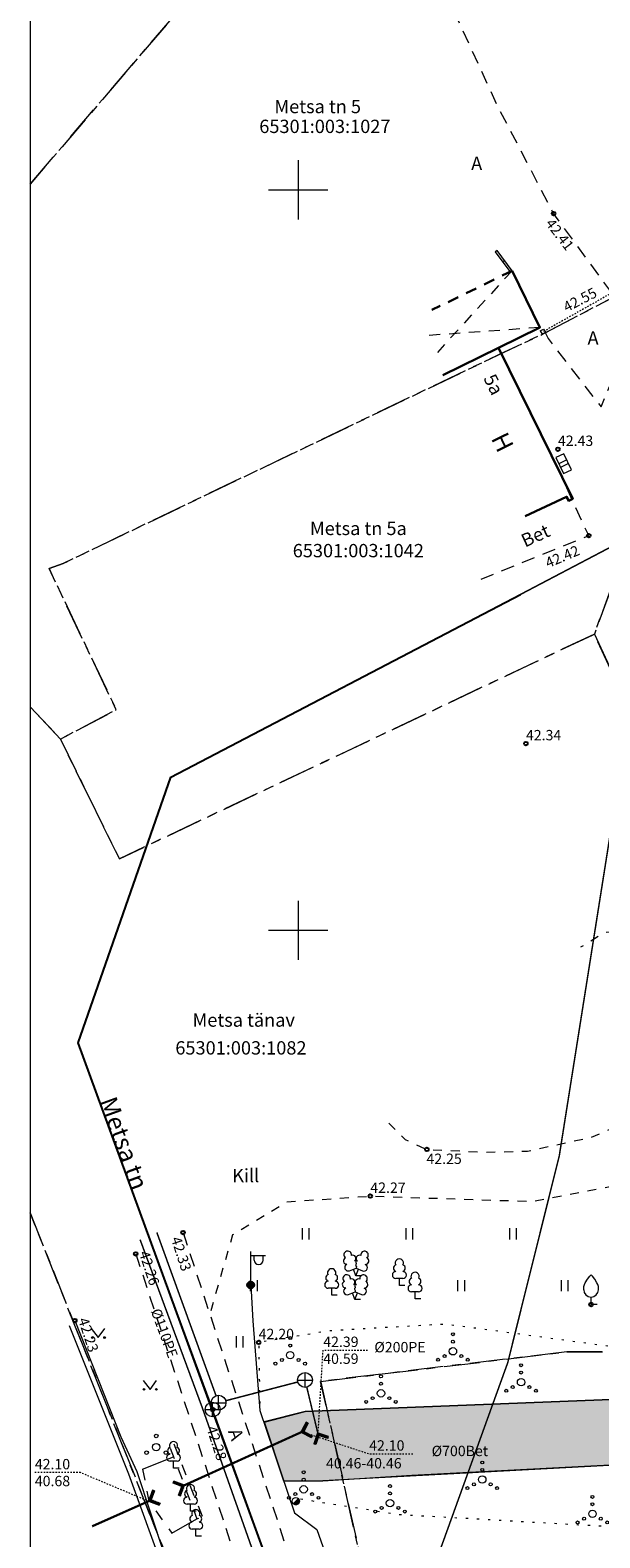
# Model space of a CAD drawing. Units: metres. Extents: x 0 to 594, y 0 to 420.
# Drawn here: x 172 to 210, y 84 to 185 of the extents above; entities that cross this region are included whole.
import ezdxf
from ezdxf.enums import TextEntityAlignment as Align

# ---------------------------------------------------------------- set-up
doc = ezdxf.new("R2010")
doc.units = ezdxf.units.M
doc.header["$LTSCALE"] = 1.2
for name, pattern in [('VEEPIIR', [0.02, 0.01, 0.01]), ('xref_3861 Aruküla tee 51 piirkond$0$AAREKIVI', [0.2, 0.1, 0.1]), ('xref_3861 Aruküla tee 51 piirkond$0$ASFBET', [2.5, 1.5, -1]), ('xref_3861 Aruküla tee 51 piirkond$0$HOONEKP', [0.02, 0.01, 0.01]), ('xref_3861 Aruküla tee 51 piirkond$0$KATASTRIPIIR', [7, 4, -1, 1, -1]), ('xref_3861 Aruküla tee 51 piirkond$0$KATUSEALL', [3.5, 1.25, -1, 1.25]), ('xref_3861 Aruküla tee 51 piirkond$0$KOLVIK', [1.25, 0.25, -1]), ('xref_3861 Aruküla tee 51 piirkond$0$KRUUSKILL', [2, 1, -1]), ('xref_3861 Aruküla tee 51 piirkond$0$MYYR', [0.02, 0.01, 0.01]), ('xref_3861 Aruküla tee 51 piirkond$0$MYYR1', [0.02, 0.01, 0.01]), ('xref_3861 Aruküla tee 51 piirkond$0$RAJATISM', [3.75, 1.25, -1.25, 1.25]), ('xref_3861 Aruküla tee 51 piirkond$0$TRUUP', [3.5, 2.5, -1]), ('xref_3861 Aruküla tee 51 piirkond$0$VARAV', [0.02001, 0.01, -1e-05, 0.01]), ('xref_3861 Aruküla tee 51 piirkond$0$VEEPIIR', [0.02, 0.01, 0.01]), ('xref_3861 Aruküla tee 51 piirkond$0$VIITJOON', [0.02001, 0.01, -1e-05, 0.01])]:
    doc.linetypes.add(name, pattern=pattern)
doc.layers.get('0').update_dxf_attribs({"lineweight": 0})
doc.layers.get('Defpoints').update_dxf_attribs({"color": 140, "lineweight": 0})
doc.layers.add('AS-olemasolev kraav', color=7, linetype='Continuous', lineweight=0, true_color=0x00b4f0)
doc.layers.add('KTRASS', color=30, linetype='Continuous')
doc.layers.add('VTRASS', color=5, linetype='Continuous')
for name, color, linetype, lineweight in [('xref_3861 Aruküla tee 51 piirkond$0$AED', 7, 'Continuous', 0), ('xref_3861 Aruküla tee 51 piirkond$0$ELRAJATISMP', 5, 'Continuous', 0), ('xref_3861 Aruküla tee 51 piirkond$0$HALJASTUS', 3, 'Continuous', 0), ('xref_3861 Aruküla tee 51 piirkond$0$HOONE', 7, 'Continuous', 30), ('xref_3861 Aruküla tee 51 piirkond$0$HOONEDET', 7, 'Continuous', 15), ('xref_3861 Aruküla tee 51 piirkond$0$KKAEV', 7, 'Continuous', 0), ('xref_3861 Aruküla tee 51 piirkond$0$KORGUS-EH2000', 7, 'Continuous', 0), ('xref_3861 Aruküla tee 51 piirkond$0$KTRASS', 30, 'Continuous', 0), ('xref_3861 Aruküla tee 51 piirkond$0$LIIKLUS', 5, 'Continuous', 0), ('xref_3861 Aruküla tee 51 piirkond$0$MPKAABEL', 1, 'Continuous', 0), ('xref_3861 Aruküla tee 51 piirkond$0$PIIR', 32, 'Continuous', 0), ('xref_3861 Aruküla tee 51 piirkond$0$POST', 6, 'Continuous', 0), ('xref_3861 Aruküla tee 51 piirkond$0$PUU', 3, 'Continuous', 0), ('xref_3861 Aruküla tee 51 piirkond$0$RAJATIS', 97, 'Continuous', 0), ('xref_3861 Aruküla tee 51 piirkond$0$SKKAEV', 76, 'Continuous', 0), ('xref_3861 Aruküla tee 51 piirkond$0$SKTRASS', 76, 'Continuous', 0), ('xref_3861 Aruküla tee 51 piirkond$0$TEE', 7, 'Continuous', 0), ('xref_3861 Aruküla tee 51 piirkond$0$TRUUP', 7, 'Continuous', 0), ('xref_3861 Aruküla tee 51 piirkond$0$VEEKOGU', 4, 'Continuous', 0), ('xref_3861 Aruküla tee 51 piirkond$0$VORK', 7, 'Continuous', 0), ('xref_3861 Aruküla tee 51 piirkond$0$VTRASS', 5, 'Continuous', 0), ('xref_geodeesia', 7, 'Continuous', 0)]:
    doc.layers.add(name, color=color, linetype=linetype, lineweight=lineweight)
doc.styles.add('RomanS', font='romans.shx')
doc.styles.add('Style-romans', font='romans.shx')
doc.styles.add('xref_3861 Aruküla tee 51 piirkond$0$ITALIC', font='italic.shx')
doc.styles.add('xref_3861 Aruküla tee 51 piirkond$0$romanc', font='romanc.shx', dxfattribs={"height": 0.7})
doc.styles.add('xref_3861 Aruküla tee 51 piirkond$0$ROMANS', font='ROMANS.shx')
doc.linetypes.add('-K-', pattern='A,10,-1.5,["K",Style-romans,S=1.12,R=0,X=-0.7,Y=-0.7],-1.5,10,-3', length=26)
doc.linetypes.add('-V-', pattern='A,10,-1.5,["V",RomanS,S=1.4,R=0,X=-0.7,Y=-0.7],-1.5,10,-3', length=26)
doc.linetypes.add('xref_3861 Aruküla tee 51 piirkond$0$-K-', pattern='A,10,-1.5,["K",xref_3861 Aruküla tee 51 piirkond$0$ROMANS,S=1.4,R=0,X=-0.7,Y=-0.7],-1.5,10,-3', length=26)
doc.linetypes.add('xref_3861 Aruküla tee 51 piirkond$0$-SK-', pattern='A,10,-1.5,["SK",xref_3861 Aruküla tee 51 piirkond$0$ROMANS,S=1.4,R=0,X=-1.4,Y=-0.7],-1.5,10,-3', length=26)
doc.linetypes.add('xref_3861 Aruküla tee 51 piirkond$0$-V-', pattern='A,10,-1.5,["V",xref_3861 Aruküla tee 51 piirkond$0$ROMANS,S=1.4,R=0,X=-0.7,Y=-0.7],-1.5,10,-3', length=26)
doc.linetypes.add('xref_3861 Aruküla tee 51 piirkond$0$HEKK', pattern='A,0,[133,mkm.shx,S=0.6,R=0,X=0,Y=0],-2.5,[133,mkm.shx,S=0.3,R=0,X=0.3,Y=0],-2.5', length=5)
doc.linetypes.add('xref_3861 Aruküla tee 51 piirkond$0$MP_KBL', pattern='A,8,-2,[138,mkm.shx,S=1,R=0,X=0,Y=0],6,[138,mkm.shx,S=1,R=180,X=0,Y=0],-2', length=18)
doc.linetypes.add('xref_3861 Aruküla tee 51 piirkond$0$VO_AED', pattern='A,2.5,[135,mkm.shx,S=0.6,R=0,X=0,Y=0],5,[135,mkm.shx,S=0.6,R=180,X=0,Y=0],2.5', length=10)

# ---------------------------------------------------------------- blocks, each defined once
blk = doc.blocks.new('xref_3861 Aruküla tee 51 piirkond$0$MEPOST')
at = {"color": 0, "linetype": 'Continuous'}
for radius in [0.5, 0.45, 0.4, 0.35, 0.3, 0.25, 0.2, 0.15, 0.1, 0.05]:
    blk.add_circle((0, 0), radius, dxfattribs=at)
blk = doc.blocks.new('xref_3861 Aruküla tee 51 piirkond$0$VAPOST')
at = {"color": 0, "linetype": 'Continuous'}
for p, q in [((0, 0.5), (0, 4.5)), ((0, 4), (2, 4)), ((0.45, 3.36), (0.45, 4)), ((1.68, 3.36), (1.68, 4))]:
    blk.add_line(p, q, dxfattribs=at)
blk.add_arc((1.07, 3.36), 0.613, 180, 0, dxfattribs=at)
blk = doc.blocks.new('xref_3861 Aruküla tee 51 piirkond$0$RING02')
at = {"color": 0, "linetype": 'Continuous', "lineweight": -3}
blk.add_circle((0, 0), 0.25, dxfattribs=at)
blk = doc.blocks.new('xref_3861 Aruküla tee 51 piirkond$0$VILJA1')
at = {"color": 0, "linetype": 'Continuous'}
for p, q in [((0, 0), (0, 1)), ((0.8, 0), (0, 0))]:
    blk.add_line(p, q, dxfattribs=at)
at = {"color": 0, "linetype": 'Continuous', "flags": 128}
for points in [[(-1, 2), (-1, 2.3), (-0.98, 2.43), (-0.91, 2.69), (-0.79, 2.93), (-0.5, 3.4), (-0.18, 3.81), (0, 4)], [(1, 2), (1, 2.3), (0.98, 2.43), (0.91, 2.69), (0.79, 2.93), (0.5, 3.4), (0.18, 3.81), (0, 4)]]:
    blk.add_lwpolyline(points, dxfattribs=at)
at = {"color": 0, "linetype": 'Continuous'}
blk.add_arc((0, 2), 1, 180, 0, dxfattribs=at)
blk = doc.blocks.new('xref_3861 Aruküla tee 51 piirkond$0$LEHTP1')
at = {"color": 0, "linetype": 'Continuous'}
for p, q in [((0.48, 0.95), (-0.48, 0.95)), ((0, 0), (0, 0.95)), ((0.76, 0), (0, 0))]:
    blk.add_line(p, q, dxfattribs=at)
for centre, radius, start, end in [((-0.34, 2.35), 0.465, 109.0217, 253.1415), ((0, 3.04), 0.554, 332.5799, 207.4201), ((0.34, 2.35), 0.465, 286.8508, 70.9859), ((-0.47, 1.42), 0.475, 90.0016, 269.3953), ((0.47, 1.42), 0.475, 270.6047, 89.9984)]:
    blk.add_arc(centre, radius, start, end, dxfattribs=at)
blk = doc.blocks.new('xref_3861 Aruküla tee 51 piirkond$0$LEHTP2')
at = {"color": 0, "linetype": 'Continuous'}
for p, q in [((-0.88, 0.67), (0.01, 1.02)), ((0, 0), (-0.35, 0.88)), ((0, 0), (0.36, 0.88)), ((0.76, 0), (0, 0)), ((0.01, 1.02), (0.89, 0.66))]:
    blk.add_line(p, q, dxfattribs=at)
at = {"color": 0, "linetype": 'Continuous', "flags": 128}
blk.add_lwpolyline([(0.01, 2.01), (-0.03, 1.86), (-0.03, 1.82), (-0.01, 1.76), (0.03, 1.69), (0.04, 1.65), (0.01, 1.58), (-0.04, 1.48), (-0.05, 1.43), (-0.04, 1.4), (-0.02, 1.34), (0.05, 1.22), (0.06, 1.18), (0.05, 1.14), (0.02, 1.07), (0.01, 1.02)], dxfattribs=at)
at = {"color": 0, "linetype": 'Continuous'}
for centre, radius, start, end in [((-1.26, 2.01), 0.448, 111.4304, 274.4987), ((-1.11, 2.83), 0.512, 111.5027, 232.5173), ((-1.11, 2.83), 0.512, 350.4856, 111.5002), ((-0.44, 2.33), 0.448, 308.5041, 111.5725), ((0.48, 2.32), 0.45, 67.7016, 230.5126), ((1.16, 2.81), 0.512, 67.6168, 188.6314), ((1.29, 1.99), 0.448, 264.6183, 67.6866), ((1.16, 2.81), 0.512, 306.5997, 67.6143), ((-1.05, 1.12), 0.475, 111.5014, 291.5004), ((0.01, 1.53), 0.475, 66.7655, 111.5015), ((1.07, 1.1), 0.475, 247.6166, 67.6155)]:
    blk.add_arc(centre, radius, start, end, dxfattribs=at)
blk = doc.blocks.new('xref_3861 Aruküla tee 51 piirkond$0$KAKAEV')
at = {"color": 0, "linetype": 'Continuous'}
for p, q in [((-1, 0), (1, 0)), ((0, -1), (0, 1))]:
    blk.add_line(p, q, dxfattribs=at)
blk.add_circle((0, 0), 1, dxfattribs=at)
blk = doc.blocks.new('xref_3861 Aruküla tee 51 piirkond$0$PLPOST')
at = {"color": 0, "linetype": 'Continuous', "lineweight": 0}
blk.add_line((-0.35, -0.35), (0.35, 0.35), dxfattribs=at)
blk.add_circle((0, 0), 0.5, dxfattribs=at)
for radius, start, end in [(0.45, 224.8541, 45.0356), (0.4, 224.8427, 45.047), (0.35, 224.8281, 45.0616), (0.3, 224.8087, 45.081), (0.25, 224.7814, 45.1083), (0.2, 224.7406, 45.1491), (0.15, 224.6725, 45.2172), (0.1, 224.5363, 45.3534), (0.05, 224.1278, 45.7619)]:
    blk.add_arc((0, 0), radius, start, end, dxfattribs=at)
blk = doc.blocks.new('xref_3861 Aruküla tee 51 piirkond$0$PQQSAS')
at = {"color": 0, "linetype": 'Continuous'}
for centre, radius in [((0, 0), 0.5), ((0, 1.5), 0.25), ((-1.3, -0.75), 0.25), ((1.3, -0.75), 0.25)]:
    blk.add_circle(centre, radius, dxfattribs=at)
blk = doc.blocks.new('xref_3861 Aruküla tee 51 piirkond$0$TORVAL')
at = {"color": 0, "linetype": 'Continuous', "lineweight": 0}
for p, q in [((-1.1, 0.9), (-0.9, 1.1)), ((-0.2, 0), (-1.1, 0.9)), ((-1.09, 0.89), (-0.79, 0.99)), ((-1.05, 0.85), (-0.75, 0.95)), ((-1.04, 0.96), (-0.83, 1.03)), ((-1.01, 0.81), (-0.71, 0.91)), ((0, 0), (-1, 1)), ((-1, -1), (0, 0)), ((-0.97, 0.77), (-0.67, 0.87)), ((-0.96, 1.04), (-0.87, 1.07)), ((-0.93, 0.73), (-0.63, 0.83)), ((0.2, 0), (-0.9, 1.1)), ((-0.9, -1.1), (0.2, 0)), ((-0.89, 0.69), (-0.59, 0.79)), ((-0.86, 0.65), (-0.55, 0.75)), ((-0.82, 0.61), (-0.51, 0.71)), ((-0.78, 0.57), (-0.47, 0.67)), ((-0.74, 0.54), (-0.43, 0.64)), ((-0.7, 0.5), (-0.39, 0.6)), ((-0.66, 0.46), (-0.35, 0.56)), ((-0.62, 0.42), (-0.31, 0.52)), ((-0.58, 0.38), (-0.28, 0.48)), ((-0.54, 0.34), (-0.24, 0.44)), ((-0.5, 0.3), (-0.2, 0.4)), ((-0.46, 0.26), (-0.16, 0.36)), ((-0.42, 0.22), (-0.12, 0.32)), ((-0.4, -0.2), (0.2, 0)), ((-0.38, 0.18), (-0.08, 0.28)), ((-0.34, 0.14), (-0.04, 0.24)), ((-0.32, -0.12), (0.16, 0.04)), ((-0.3, 0.1), (0, 0.2)), ((-0.26, 0.06), (0.04, 0.16)), ((-0.24, -0.04), (0.12, 0.08)), ((-0.22, 0.02), (0.08, 0.12)), ((-1.1, -0.9), (-0.2, 0)), ((-1.1, -0.9), (-0.5, -0.7)), ((-1.1, -0.9), (-0.9, -1.1)), ((-1.06, -0.94), (-0.58, -0.78)), ((-1.02, -0.82), (-0.42, -0.63)), ((-1.02, -0.98), (-0.66, -0.86)), ((-0.98, -1.02), (-0.74, -0.94)), ((-0.95, -0.75), (-0.35, -0.55)), ((-0.94, -1.06), (-0.82, -1.02)), ((-0.87, -0.67), (-0.27, -0.47)), ((-0.79, -0.59), (-0.19, -0.39)), ((-0.71, -0.51), (-0.11, -0.31)), ((-0.63, -0.43), (-0.03, -0.23)), ((-0.55, -0.35), (0.05, -0.15)), ((-0.47, -0.27), (0.13, -0.08))]:
    blk.add_line(p, q, dxfattribs=at)
blk = doc.blocks.new('xref_3861 Aruküla tee 51 piirkond$0$ELKAPP')
at = {"color": 0, "linetype": 'Continuous'}
for p, q in [((1.19, 0.6), (-1.19, 0.6)), ((-1.19, 0.6), (-1.19, -0.6)), ((-0.27, 0.6), (-0.27, -0.6)), ((0.27, 0.6), (0.27, -0.6)), ((1.19, -0.6), (1.19, 0.6)), ((-1.19, -0.6), (1.19, -0.6))]:
    blk.add_line(p, q, dxfattribs=at)
blk = doc.blocks.new('xref_3861 Aruküla tee 51 piirkond$0$VARPOS')
at = {"color": 0, "linetype": 'Continuous'}
for p, q in [((-0.25, 0.25), (-0.25, -0.25)), ((-0.25, 0.25), (0.25, 0.25)), ((0.25, 0.25), (0.25, -0.25)), ((-0.25, -0.25), (0.25, -0.25))]:
    blk.add_line(p, q, dxfattribs=at)
blk = doc.blocks.new('xref_3861 Aruküla tee 51 piirkond$0$VQSA')
at = {"color": 0, "linetype": 'Continuous'}
for centre, radius in [((0, 2.3), 0.2), ((0, 0), 0.5), ((0, 1.3), 0.2), ((-2, -1.15), 0.2), ((-1.13, -0.65), 0.2), ((1.13, -0.65), 0.2), ((2, -1.15), 0.2)]:
    blk.add_circle(centre, radius, dxfattribs=at)
blk = doc.blocks.new('xref_3861 Aruküla tee 51 piirkond$0$MURU')
at = {"color": 0, "linetype": 'Continuous'}
for p, q in [((-0.93, 1.21), (0, 0)), ((0, 0), (0.89, 1.21))]:
    blk.add_line(p, q, dxfattribs=at)
for centre in [(-0.8, 0), (0.86, 0)]:
    blk.add_ellipse(centre, major_axis=(0.0778, 0.0778), ratio=1, start_param=5.497787, end_param=11.780972, dxfattribs=at)
blk = doc.blocks.new('xref_3861 Aruküla tee 51 piirkond$0$VKORIS')
at = {"color": 0, "linetype": 'Continuous'}
for p, q in [((0, 4), (0, -4)), ((-4, 0), (4, 0))]:
    blk.add_line(p, q, dxfattribs=at)
blk = doc.blocks.new('xref_3861 Aruküla tee 51 piirkond$0$HEIN')
at = {"color": 0, "linetype": 'Continuous'}
for p, q in [((-0.46, 0.76), (-0.46, -0.76)), ((0.46, 0.76), (0.46, -0.76))]:
    blk.add_line(p, q, dxfattribs=at)
blk = doc.blocks.new('*E67')
at = {"layer": 'xref_3861 Aruküla tee 51 piirkond$0$AED', "linetype": 'xref_3861 Aruküla tee 51 piirkond$0$VARAV', "ltscale": 0.5}
blk.add_line((42.36, 137.43), (37.72, 134.81), dxfattribs=at)
at = {"layer": 'xref_3861 Aruküla tee 51 piirkond$0$AED', "linetype": 'xref_3861 Aruküla tee 51 piirkond$0$MYYR', "ltscale": 0.5, "flags": 128}
blk.add_lwpolyline([(35.62, 138.93), (34.61, 140.3), (34.49, 140.21), (35.48, 138.87)], dxfattribs=at)
at = {"layer": 'xref_3861 Aruküla tee 51 piirkond$0$AED', "linetype": 'xref_3861 Aruküla tee 51 piirkond$0$MYYR1', "ltscale": 0.5, "flags": 128}
blk.add_lwpolyline([(34.98, 139.54), (35.1, 139.63)], dxfattribs=at)
at = {"layer": 'xref_3861 Aruküla tee 51 piirkond$0$AED', "linetype": 'xref_3861 Aruküla tee 51 piirkond$0$VO_AED', "ltscale": 0.5, "flags": 128}
blk.add_lwpolyline([(6.1, 68.03), (9.2, 60.19), (10.28, 57.84), (13.04, 49.46)], dxfattribs=at)
at = {"layer": 'xref_3861 Aruküla tee 51 piirkond$0$HALJASTUS', "linetype": 'xref_3861 Aruküla tee 51 piirkond$0$HEKK', "ltscale": 0.5, "flags": 128}
blk.add_lwpolyline([(5.72, 67.71), (9.72, 57.68), (12.09, 51.17), (7.11, 49.28)], dxfattribs=at)
at = {"layer": 'xref_3861 Aruküla tee 51 piirkond$0$HALJASTUS', "linetype": 'xref_3861 Aruküla tee 51 piirkond$0$KOLVIK', "ltscale": 0.5, "flags": 128}
for points in [[(49.53, 65.3), (31.12, 67.79), (23.28, 67.34), (18.51, 66.56), (18.59, 61.96)], [(21.34, 55.99), (27.93, 54.95), (46.46, 53.89), (63.8, 53.34), (71.16, 51.77), (80.13, 52.65), (85.76, 56.07), (91.43, 56.15), (97.77, 52.93), (103.13, 52.03), (110.5, 57.59), (128.32, 58.83), (136.16, 60.63), (140.16, 62.82), (147.86, 58.26), (151.02, 58.02), (153.28, 61.26)]]:
    blk.add_lwpolyline(points, dxfattribs=at)
at = {"layer": 'xref_3861 Aruküla tee 51 piirkond$0$HOONE', "linetype": 'xref_3861 Aruküla tee 51 piirkond$0$KATUSEALL', "ltscale": 0.5, "flags": 128}
blk.add_lwpolyline([(35.62, 138.93), (30.21, 136.28)], dxfattribs=at)
at = {"layer": 'xref_3861 Aruküla tee 51 piirkond$0$HOONE', "linetype": 'xref_3861 Aruküla tee 51 piirkond$0$HOONEKP', "ltscale": 0.5, "flags": 128}
for points in [[(34.7, 133.72), (37.5, 135.1), (35.62, 138.93)], [(30.95, 131.87), (34.7, 133.72), (39.72, 123.53), (39.45, 123.4), (39.31, 123.67), (36.51, 122.35)]]:
    blk.add_lwpolyline(points, dxfattribs=at)
at = {"layer": 'xref_3861 Aruküla tee 51 piirkond$0$HOONEDET', "linetype": 'xref_3861 Aruküla tee 51 piirkond$0$KATUSEALL', "ltscale": 0.5, "flags": 128}
for points in [[(35.62, 138.93), (30.58, 133.42)], [(37.5, 135.1), (30.01, 134.56)]]:
    blk.add_lwpolyline(points, dxfattribs=at)
at = {"layer": 'xref_3861 Aruküla tee 51 piirkond$0$KTRASS', "linetype": 'xref_3861 Aruküla tee 51 piirkond$0$-K-', "ltscale": 0.5, "const_width": 0.1, "flags": 128}
for points in [[(36.19, 117.07), (43.75, 121.04)], [(11.12, 73.63), (15.23, 62.5)], [(15.57, 61.56), (21.03, 46.49)]]:
    blk.add_lwpolyline(points, dxfattribs=at)
at = {"layer": 'xref_3861 Aruküla tee 51 piirkond$0$MPKAABEL', "linetype": 'xref_3861 Aruküla tee 51 piirkond$0$MP_KBL', "ltscale": 0.5, "flags": 128}
blk.add_lwpolyline([(17.97, 70.43), (18.12, 68.01), (18.59, 61.96), (20.94, 55.06), (22.43, 53.93), (24.79, 47.25)], dxfattribs=at)
at = {"layer": 'xref_3861 Aruküla tee 51 piirkond$0$PIIR', "color": 240, "linetype": 'xref_3861 Aruküla tee 51 piirkond$0$KATASTRIPIIR', "lineweight": 0, "ltscale": 0.5, "flags": 128}
for points in [[(3.07, 109.49), (5.12, 107.3), (8.89, 109.28), (4.35, 118.82), (5.3, 119.16), (35.08, 133.43), (37.68, 134.64), (49.9, 141.03), (61.36, 147.22), (62.06, 163.34), (50.8, 162.21), (14.98, 158.71)], [(14.98, 158.71), (3.07, 144.77)], [(5.12, 107.3), (9.1, 99.22), (41.18, 114.39), (44.98, 124.73), (62.1, 132.67), (60.81, 135.56), (61.36, 147.22), (49.9, 141.03), (37.68, 134.64), (35.08, 133.43), (5.3, 119.16), (4.35, 118.82), (8.89, 109.28), (5.12, 107.3)], [(41.18, 114.39), (63.74, 66.02), (91.59, 66.14), (62.1, 132.67), (44.98, 124.73), (41.18, 114.39)], [(405.73, 0.69), (397.36, 25.17), (292.05, 10.79), (282.06, 91.73), (267.41, 87.85), (176.79, 80.59), (164.31, 71.91), (91.59, 66.14), (63.74, 66.02), (39.32, 65.92)], [(39.32, 65.92), (22.69, 63.93), (34.21, 13.13), (75.03, 0.69)]]:
    blk.add_lwpolyline(points, dxfattribs=at)
at = {"layer": 'xref_3861 Aruküla tee 51 piirkond$0$PIIR', "color": 164, "linetype": 'xref_3861 Aruküla tee 51 piirkond$0$KATASTRIPIIR', "ltscale": 0.5}
for points in [[(3.07, 144.77), (14.98, 158.71)], [(3.07, 47.18), (12.72, 51.03), (3.07, 75.32)]]:
    blk.add_lwpolyline(points, dxfattribs=at)
at = {"layer": 'xref_3861 Aruküla tee 51 piirkond$0$PIIR', "color": 73, "linetype": 'xref_3861 Aruküla tee 51 piirkond$0$KATASTRIPIIR', "ltscale": 0.5}
for points in [[(36.45, 0.69), (34.21, 13.13), (22.69, 63.93), (39.32, 65.92), (63.74, 66.02), (41.18, 114.39), (9.1, 99.22), (5.12, 107.3), (3.07, 109.49)], [(3.07, 75.32), (12.72, 51.03), (3.07, 47.13)]]:
    blk.add_lwpolyline(points, dxfattribs=at)
at = {"layer": 'xref_3861 Aruküla tee 51 piirkond$0$RAJATIS', "linetype": 'xref_3861 Aruküla tee 51 piirkond$0$RAJATISM', "ltscale": 0.5, "flags": 128}
for points in [[(14.71, 54.8), (12.75, 59.81), (12.44, 59.69), (14.34, 54.64), (14.71, 54.8)], [(10.67, 57.99), (11.08, 55.84), (12.64, 53.68)]]:
    blk.add_lwpolyline(points, dxfattribs=at)
at = {"layer": 'xref_3861 Aruküla tee 51 piirkond$0$SKTRASS', "linetype": 'xref_3861 Aruküla tee 51 piirkond$0$-SK-', "ltscale": 0.5, "const_width": 0.1, "flags": 128}
for points in [[(11.63, 73.99), (15.63, 62.96)], [(16.28, 62.62), (21.16, 63.89)], [(21.76, 63.53), (22.52, 60.36)]]:
    blk.add_lwpolyline(points, dxfattribs=at)
at = {"layer": 'xref_3861 Aruküla tee 51 piirkond$0$SKTRASS', "linetype": 'xref_3861 Aruküla tee 51 piirkond$0$VIITJOON', "ltscale": 0.5, "flags": 128}
blk.add_lwpolyline([(22.52, 60.36), (22.86, 66.04), (25.92, 66.04)], dxfattribs=at)
at = {"layer": 'xref_3861 Aruküla tee 51 piirkond$0$TEE', "linetype": 'xref_3861 Aruküla tee 51 piirkond$0$ASFBET', "ltscale": 0.5, "flags": 128}
for points in [[(42.36, 137.43), (38.43, 142.79), (34.65, 150.05), (29.95, 160.26)], [(37.86, 134.75), (38.05, 134.35), (41.63, 129.73), (43.43, 133.99), (42.36, 137.43)], [(33.53, 118.1), (40.8, 121.04), (39.04, 124.87)], [(13.4, 73.98), (22.36, 46.63)], [(10.21, 72.54), (19.05, 45.6)]]:
    blk.add_lwpolyline(points, dxfattribs=at)
at = {"layer": 'xref_3861 Aruküla tee 51 piirkond$0$TEE', "linetype": 'xref_3861 Aruküla tee 51 piirkond$0$KRUUSKILL', "ltscale": 0.5, "flags": 128}
for points in [[(27.3, 81.37), (28.4, 80.26), (29.87, 79.59), (33.86, 79.41), (36.66, 79.48), (40.99, 80.42), (44.72, 82.01), (47.17, 83.58), (48.84, 85.44), (50.27, 87.79), (50.75, 90.27), (50.32, 92.28), (48.43, 93.82), (45.7, 94.54), (41.89, 94.24), (40.25, 93.24)], [(15.29, 68.71), (15.57, 69.68), (16.77, 73.84), (20.41, 76.06), (26.05, 76.44), (36.99, 76.08), (48.22, 78.22), (56.05, 77.07), (66.12, 76.05), (66.62, 76.31)]]:
    blk.add_lwpolyline(points, dxfattribs=at)
at = {"layer": 'xref_3861 Aruküla tee 51 piirkond$0$TRUUP', "linetype": 'xref_3861 Aruküla tee 51 piirkond$0$TRUUP', "ltscale": 0.5, "const_width": 0.15, "flags": 128}
for points in [[(13.4, 56.87), (21.39, 60.5)], [(11.08, 55.84), (7.26, 54.14)]]:
    blk.add_lwpolyline(points, dxfattribs=at)
at = {"layer": 'xref_3861 Aruküla tee 51 piirkond$0$TRUUP', "linetype": 'xref_3861 Aruküla tee 51 piirkond$0$VIITJOON', "ltscale": 0.5, "flags": 128}
for points in [[(21.46, 60.52), (25.96, 59.04), (29.02, 59.04)], [(3.39, 57.79), (6.45, 57.79), (11.08, 55.84)]]:
    blk.add_lwpolyline(points, dxfattribs=at)
at = {"layer": 'xref_3861 Aruküla tee 51 piirkond$0$VEEKOGU', "linetype": 'xref_3861 Aruküla tee 51 piirkond$0$VEEPIIR', "ltscale": 0.5, "flags": 128}
blk.add_lwpolyline([(61.14, 119.2), (85.67, 65.23, -0.415975), (84.73, 62.74), (81.73, 62.66), (51.46, 63.06), (21.65, 61.89), (18.87, 61.19), (20.21, 57.18), (22.84, 57.22), (28.85, 57.6), (56.92, 59.05), (82.13, 59.81)], format="xyb", dxfattribs=at)
for points in [[(10.67, 57.99), (12.76, 58.83)], [(12.64, 53.68), (14.34, 54.64)]]:
    blk.add_lwpolyline(points, dxfattribs=at)
at = {"layer": 'xref_3861 Aruküla tee 51 piirkond$0$VTRASS', "linetype": 'xref_3861 Aruküla tee 51 piirkond$0$-V-', "ltscale": 0.5, "const_width": 0.1, "flags": 128}
blk.add_lwpolyline([(10.5, 73.5), (14.69, 62.18), (19.92, 47.38)], dxfattribs=at)
at = {"layer": 'xref_3861 Aruküla tee 51 piirkond$0$AED', "xscale": 0.5, "yscale": 0.5, "zscale": 0.5, "rotation": 29.27037979514821}
blk.add_blockref('xref_3861 Aruküla tee 51 piirkond$0$VARPOS', (37.7, 134.82), dxfattribs=at)
at = {"layer": 'xref_3861 Aruküla tee 51 piirkond$0$ELRAJATISMP', "xscale": 0.5, "yscale": 0.5, "zscale": 0.5, "rotation": 295.4015057901367}
blk.add_blockref('xref_3861 Aruküla tee 51 piirkond$0$ELKAPP', (39.11, 125.9), dxfattribs=at)
at = {"layer": 'xref_3861 Aruküla tee 51 piirkond$0$HALJASTUS', "ltscale": 0.5, "xscale": 0.5, "yscale": 0.5}
for name, p in [('xref_3861 Aruküla tee 51 piirkond$0$HEIN', (21.67, 73.89)), ('xref_3861 Aruküla tee 51 piirkond$0$HEIN', (28.67, 73.89)), ('xref_3861 Aruküla tee 51 piirkond$0$HEIN', (35.67, 73.89)), ('xref_3861 Aruküla tee 51 piirkond$0$HEIN', (18.17, 70.39)), ('xref_3861 Aruküla tee 51 piirkond$0$HEIN', (32.17, 70.39)), ('xref_3861 Aruküla tee 51 piirkond$0$HEIN', (39.17, 70.39)), ('xref_3861 Aruküla tee 51 piirkond$0$MURU', (7.67, 66.89)), ('xref_3861 Aruküla tee 51 piirkond$0$HEIN', (17.22, 66.6)), ('xref_3861 Aruküla tee 51 piirkond$0$MURU', (11.17, 63.39))]:
    blk.add_blockref(name, p, dxfattribs=at)
at = {"layer": 'xref_3861 Aruküla tee 51 piirkond$0$HALJASTUS', "xscale": 0.5, "yscale": 0.5, "zscale": 0.5}
for p in [(31.63, 65.96), (20.64, 65.7), (26.77, 63.12), (36.23, 63.87), (33.61, 57.3), (21.55, 56.64), (27.38, 55.71), (41.05, 54.98)]:
    blk.add_blockref('xref_3861 Aruküla tee 51 piirkond$0$VQSA', p, dxfattribs=at)
at = {"layer": 'xref_3861 Aruküla tee 51 piirkond$0$KKAEV', "ltscale": 0.5, "xscale": 0.5, "yscale": 0.5, "zscale": 0.5}
blk.add_blockref('xref_3861 Aruküla tee 51 piirkond$0$KAKAEV', (15.4, 62.03), dxfattribs=at)
at = {"layer": 'xref_3861 Aruküla tee 51 piirkond$0$KORGUS-EH2000', "linetype": 'xref_3861 Aruküla tee 51 piirkond$0$ASFBET', "ltscale": 0.5, "xscale": 0.5, "yscale": 0.5, "zscale": 0.5}
for p in [(38.43, 142.79), (38.72, 126.88), (13.4, 73.98), (10.21, 72.54), (6.1, 68.03)]:
    blk.add_blockref('xref_3861 Aruküla tee 51 piirkond$0$RING02', p, dxfattribs=at)
at = {"layer": 'xref_3861 Aruküla tee 51 piirkond$0$KORGUS-EH2000', "ltscale": 0.5, "xscale": 0.5, "yscale": 0.5, "zscale": 0.5}
for p in [(40.8, 121.04), (36.56, 107), (29.87, 79.59), (26.05, 76.44), (40.96, 69.12), (18.51, 66.56), (15.4, 62.03)]:
    blk.add_blockref('xref_3861 Aruküla tee 51 piirkond$0$RING02', p, dxfattribs=at)
at = {"layer": 'xref_3861 Aruküla tee 51 piirkond$0$LIIKLUS', "ltscale": 0.5, "xscale": 0.5, "yscale": 0.5, "zscale": 0.5}
blk.add_blockref('xref_3861 Aruküla tee 51 piirkond$0$PLPOST', (21.02, 55.84), dxfattribs=at)
at = {"layer": 'xref_3861 Aruküla tee 51 piirkond$0$POST', "xscale": 0.5, "yscale": 0.5, "zscale": 0.5}
for name in ['xref_3861 Aruküla tee 51 piirkond$0$VAPOST', 'xref_3861 Aruküla tee 51 piirkond$0$MEPOST']:
    blk.add_blockref(name, (17.97, 70.44), dxfattribs=at)
at = {"layer": 'xref_3861 Aruküla tee 51 piirkond$0$PUU', "ltscale": 0.5, "xscale": 0.5, "yscale": 0.5, "zscale": 0.5}
for name, p in [('xref_3861 Aruküla tee 51 piirkond$0$LEHTP2', (25.08, 71.06)), ('xref_3861 Aruküla tee 51 piirkond$0$LEHTP1', (23.44, 69.74)), ('xref_3861 Aruküla tee 51 piirkond$0$LEHTP1', (28.01, 70.4)), ('xref_3861 Aruküla tee 51 piirkond$0$LEHTP1', (29.07, 69.5)), ('xref_3861 Aruküla tee 51 piirkond$0$LEHTP2', (25.01, 69.46)), ('xref_3861 Aruküla tee 51 piirkond$0$VILJA1', (40.96, 69.12)), ('xref_3861 Aruküla tee 51 piirkond$0$PQQSAS', (11.59, 59.49)), ('xref_3861 Aruküla tee 51 piirkond$0$LEHTP1', (12.76, 58.07)), ('xref_3861 Aruküla tee 51 piirkond$0$LEHTP1', (13.91, 55.16)), ('xref_3861 Aruküla tee 51 piirkond$0$LEHTP1', (14.26, 53.47))]:
    blk.add_blockref(name, p, dxfattribs=at)
at = {"layer": 'xref_3861 Aruküla tee 51 piirkond$0$SKKAEV', "ltscale": 0.5, "xscale": 0.5, "yscale": 0.5, "zscale": 0.5}
for p in [(21.64, 64.02), (15.8, 62.49)]:
    blk.add_blockref('xref_3861 Aruküla tee 51 piirkond$0$KAKAEV', p, dxfattribs=at)
at = {"layer": 'xref_3861 Aruküla tee 51 piirkond$0$SKTRASS', "ltscale": 0.5, "xscale": 0.4999999999999999, "yscale": 0.4999999999999999, "zscale": 0.4999999999999999, "rotation": 117.2694213222301}
blk.add_blockref('xref_3861 Aruküla tee 51 piirkond$0$TORVAL', (22.52, 60.36), dxfattribs=at)
at = {"layer": 'xref_3861 Aruküla tee 51 piirkond$0$TRUUP', "ltscale": 0.5, "xscale": 0.5, "yscale": 0.5, "zscale": 0.5}
for p, rotation in [((21.46, 60.52), 197.365054589093), ((13.41, 56.88), 24.17025895680866), ((11.16, 55.89), 204.688496591814)]:
    blk.add_blockref('xref_3861 Aruküla tee 51 piirkond$0$TORVAL', p, dxfattribs=dict(at, rotation=rotation))
at = {"layer": 'xref_3861 Aruküla tee 51 piirkond$0$VORK', "ltscale": 0.5, "xscale": 0.5, "yscale": 0.5, "zscale": 0.5}
for p in [(21.17, 144.39), (21.17, 94.39)]:
    blk.add_blockref('xref_3861 Aruküla tee 51 piirkond$0$VKORIS', p, dxfattribs=at)
at = {"layer": 'xref_3861 Aruküla tee 51 piirkond$0$HOONE', "ltscale": 0.5, "style": 'xref_3861 Aruküla tee 51 piirkond$0$romanc'}
for s, height, oblique, p in [('5a', 0.9, 0, (33.67, 131.67)), ('H', 1.2, 360, (34.18, 127.62))]:
    blk.add_text(s, height=height, rotation=296.1937, dxfattribs=dict(at, oblique=oblique)).set_placement(p)
at = {"layer": 'xref_3861 Aruküla tee 51 piirkond$0$KORGUS-EH2000', "ltscale": 0.5, "style": 'xref_3861 Aruküla tee 51 piirkond$0$ITALIC'}
for s, rotation, oblique, p in [('42.41', 307.436, 0, (37.67, 141.98)), ('42.55', 27.3542, 360, (39.41, 135.92)), ('42.42', 22.9756, 360, (38.14, 118.64)), ('42.33', 288.0423, 360, (12.37, 73.5)), ('42.26', 288.0423, 360, (10.21, 72.54)), ('42.23', 288.0423, 360, (6.1, 68.03)), ('42.28', 288.0423, 360, (14.76, 60.72))]:
    blk.add_text(s, height=0.7, rotation=rotation, dxfattribs=dict(at, oblique=oblique)).set_placement(p, align=Align.BOTTOM_LEFT)
for s, p in [('42.43', (38.72, 126.88)), ('42.34', (36.56, 107)), ('42.25', (29.84, 78.39)), ('42.27', (26.05, 76.44)), ('42.20', (18.51, 66.56))]:
    blk.add_text(s, height=0.7, dxfattribs=at).set_placement(p, align=Align.BOTTOM_LEFT)
at = {"layer": 'xref_3861 Aruküla tee 51 piirkond$0$PIIR', "color": 240, "linetype": 'Continuous', "lineweight": 0, "style": 'xref_3861 Aruküla tee 51 piirkond$0$romanc'}
for s, p in [('Metsa tn 5', (19.57, 149.57)), ('65301:003:1027', (18.55, 148.23))]:
    blk.add_text(s, height=0.9, dxfattribs=at).set_placement(p)
for s, p in [('Metsa tn 5a', (25.24, 121.53)), ('65301:003:1042', (25.24, 120.03))]:
    blk.add_text(s, height=0.9, dxfattribs=at).set_placement(p, align=Align.MIDDLE_CENTER)
at = {"layer": 'xref_3861 Aruküla tee 51 piirkond$0$PIIR', "color": 73, "linetype": 'Continuous', "lineweight": 0, "style": 'xref_3861 Aruküla tee 51 piirkond$0$romanc'}
for s, p in [('Metsa tänav', (17.5, 88.33)), ('65301:003:1082', (17.31, 86.45))]:
    blk.add_text(s, height=0.9, dxfattribs=at).set_placement(p, align=Align.MIDDLE_CENTER)
at = {"layer": 'xref_3861 Aruküla tee 51 piirkond$0$SKTRASS', "ltscale": 0.375, "style": 'xref_3861 Aruküla tee 51 piirkond$0$romanc'}
for s, p in [('42.39', (22.87, 66.25)), ('Ø200PE', (26.32, 65.89)), ('40.59', (22.87, 65.11))]:
    blk.add_text(s, height=0.7, dxfattribs=at).set_placement(p)
at = {"layer": 'xref_3861 Aruküla tee 51 piirkond$0$TEE', "linetype": 'xref_3861 Aruküla tee 51 piirkond$0$AAREKIVI', "ltscale": 0.375, "style": 'xref_3861 Aruküla tee 51 piirkond$0$romanc'}
for s, p in [('A', (32.86, 145.73)), ('A', (40.72, 133.94)), ('Kill', (16.72, 77.38))]:
    blk.add_text(s, height=0.9, dxfattribs=at).set_placement(p)
for s, height, rotation, oblique, p in [('Bet', 0.9, 24.5873, 0, (36.5, 120.23)), ('Metsa tn', 1.2, 289.9765, 0, (7.73, 82.87)), ('A', 0.9, 289.9765, 360, (16.43, 60.55))]:
    blk.add_text(s, height=height, rotation=rotation, dxfattribs=dict(at, oblique=oblique)).set_placement(p)
at = {"layer": 'xref_3861 Aruküla tee 51 piirkond$0$TRUUP', "ltscale": 0.375, "style": 'xref_3861 Aruküla tee 51 piirkond$0$romanc'}
for s, p in [('42.10', (25.97, 59.25)), ('Ø700Bet', (30.19, 58.88)), ('42.10', (3.39, 57.99)), ('40.46-40.46', (23.06, 58.05)), ('40.68', (3.39, 56.85))]:
    blk.add_text(s, height=0.7, dxfattribs=at).set_placement(p)
at = {"layer": 'xref_3861 Aruküla tee 51 piirkond$0$VTRASS', "ltscale": 0.5, "style": 'xref_3861 Aruküla tee 51 piirkond$0$romanc', "oblique": 0}
blk.add_text('Ø110PE', height=0.7, rotation=290.3184, dxfattribs=at).set_placement((11.21, 68.69))

msp = doc.modelspace()

# ---------------------------------------------------------------- hatches: boundary and pattern name
at = {"layer": 'AS-olemasolev kraav', "lineweight": 5}
h = msp.add_hatch(color=256, dxfattribs=at)
h.dxf.hatch_style = 1
edge = h.paths.add_edge_path()
edge.add_line((305.93, 93.67), (276.24, 92.35))
edge.add_line((276.24, 92.35), (261.64, 90.49))
edge.add_line((261.64, 90.49), (225.47, 89.35))
edge.add_line((225.47, 89.35), (191.39, 87.53))
edge.add_line((191.39, 87.53), (188.76, 87.49))
edge.add_line((188.76, 87.49), (187.42, 91.49))
edge.add_line((187.42, 91.49), (190.2, 92.2))
edge.add_line((190.2, 92.2), (220.01, 93.37))
edge.add_line((220.01, 93.37), (253.28, 93.05))
edge.add_arc((252.51, 94.76), 1.87, 294.0926, 384.4369)
edge.add_line((254.22, 95.54), (229.69, 149.51))
edge.add_line((229.69, 149.51), (225.26, 158.92))
edge.add_line((225.26, 158.92), (222.23, 166.98))
edge.add_line((222.23, 166.98), (222.05, 173.64))
edge.add_line((222.05, 173.64), (222.43, 181.7))
edge.add_line((222.43, 181.7), (223.56, 192.97))
edge.add_line((223.56, 192.97), (226.21, 192.5))
edge.add_line((226.21, 192.5), (224.98, 175.34))
edge.add_line((224.98, 175.34), (225.36, 168.8))
edge.add_line((225.36, 168.8), (227.63, 161.83))
edge.add_line((227.63, 161.83), (228.49, 160.07))
edge.add_line((228.49, 160.07), (258.26, 95.5))
edge.add_arc((260.34, 97.72), 3.04, 227.0547, 273.32)
edge.add_line((260.51, 94.69), (284.41, 95.19))
edge.add_line((284.41, 95.19), (323.84, 95.98))
edge.add_line((323.84, 95.98), (345.86, 97.99))
edge.add_line((345.86, 97.99), (356.6, 99.36))
edge.add_arc((353.15, 119.09), 20.02, 279.931, 313.2709)
edge.add_arc((374.65, 95.19), 12.13, 95.7324, 129.8395, ccw=False)
edge.add_line((373.43, 107.26), (378.16, 108.3))
edge.add_line((378.16, 108.3), (389.38, 110.25))
edge.add_line((389.38, 110.25), (404.98, 111.46))
edge.add_line((404.98, 111.46), (409.16, 110.74))
edge.add_line((409.16, 110.74), (412.72, 112.01))
edge.add_line((412.72, 112.01), (415.62, 112.42))
edge.add_line((415.62, 112.42), (417.66, 111.98))
edge.add_arc((413.03, 88.61), 23.82, 57.7599, 78.7827, ccw=False)
edge.add_line((425.74, 108.76), (433.64, 99.16))
edge.add_line((433.64, 99.16), (449.34, 79.07))
edge.add_line((449.34, 79.07), (452.13, 77.47))
edge.add_line((452.13, 77.47), (452.23, 74.82))
edge.add_line((452.23, 74.82), (447.86, 73.86))
edge.add_line((447.86, 73.86), (442.36, 73.41))
edge.add_line((442.36, 73.41), (427.97, 67.81))
edge.add_line((427.97, 67.81), (427.29, 71.87))
edge.add_line((427.29, 71.87), (440.32, 77.31))
edge.add_line((440.32, 77.31), (443.41, 78.45))
edge.add_line((443.41, 78.45), (444.06, 79.25))
edge.add_line((444.06, 79.25), (443.36, 81.95))
edge.add_line((443.36, 81.95), (430.34, 97.88))
edge.add_line((430.34, 97.88), (424.88, 104.67))
edge.add_arc((414.31, 92.61), 16.03, 48.776, 81.6512)
edge.add_line((416.64, 108.48), (402.83, 108.56))
edge.add_line((402.83, 108.56), (385.45, 106.63))
edge.add_line((385.45, 106.63), (381.82, 106.1))
edge.add_line((381.82, 106.1), (376.63, 104.01))
edge.add_arc((378.63, 100.12), 4.37, 117.1733, 170.367)
edge.add_line((374.32, 100.85), (373.37, 96.6))
edge.add_arc((365.07, 98.36), 8.49, 316.5495, 348.03, ccw=False)
edge.add_line((371.23, 92.53), (362.35, 83.15))
edge.add_line((362.35, 83.15), (359.68, 84.31))
edge.add_line((359.68, 84.31), (369.67, 96.08))
edge.add_arc((368.55, 97.58), 1.87, 306.7543, 422.2101)
edge.add_arc((367.9, 95.73), 3.82, 66.5464, 126.8545)
edge.add_line((365.61, 98.79), (363.38, 97.92))
edge.add_line((363.38, 97.92), (350.64, 96.02))
edge.add_line((350.64, 96.02), (322.49, 93))
edge.add_line((322.49, 93), (305.93, 93.67))

# ---------------------------------------------------------------- linework, layer by layer
at = {"layer": 'AS-olemasolev kraav', "linetype": 'VEEPIIR', "ltscale": 0.5, "flags": 128}
msp.add_lwpolyline([(305.93, 93.67), (276.24, 92.35), (261.64, 90.49), (225.47, 89.35), (191.39, 87.53), (188.76, 87.49), (187.42, 91.49), (190.2, 92.2), (220.01, 93.37), (253.28, 93.05, 0.415975), (254.22, 95.54), (229.69, 149.51), (225.26, 158.92), (222.23, 166.98), (222.05, 173.64), (222.43, 181.7), (223.56, 192.97), (226.21, 192.5), (224.98, 175.34), (225.36, 168.8), (227.63, 161.83), (228.49, 160.07), (258.26, 95.5, 0.204658), (260.51, 94.69), (284.41, 95.19), (323.84, 95.98), (345.86, 97.99), (356.6, 99.36, 0.146508), (366.87, 104.51, -0.149929), (373.43, 107.26), (378.16, 108.3), (389.38, 110.25), (404.98, 111.46), (409.16, 110.74), (412.72, 112.01), (415.62, 112.42), (417.66, 111.98, -0.091987), (425.74, 108.76), (433.64, 99.16), (449.34, 79.07), (452.13, 77.47), (452.23, 74.82), (447.86, 73.86), (442.36, 73.41), (427.97, 67.81), (427.29, 71.87), (440.32, 77.31), (443.41, 78.45), (444.06, 79.25), (443.36, 81.95), (430.34, 97.88), (424.88, 104.67, 0.144437), (416.64, 108.48), (402.83, 108.56), (385.45, 106.63), (381.82, 106.1), (376.63, 104.01, 0.236361), (374.32, 100.85), (373.37, 96.6, -0.13823), (371.23, 92.53), (362.35, 83.15), (359.68, 84.31), (369.67, 96.08, 0.551209), (369.42, 99.23, 0.26939), (365.61, 98.79), (363.38, 97.92), (350.64, 96.02), (322.49, 93), (305.93, 93.67)], format="xyb", dxfattribs=at)
at = {"layer": 'Defpoints', "lineweight": 5}
msp.add_lwpolyline([(171.62, 412), (171.62, 31), (583.79, 31), (583.79, 261.1), (424.51, 261.1), (424.51, 412)], close=True, dxfattribs=at)
at = {"layer": 'KTRASS', "color": 8, "linetype": '-K-', "ltscale": 0.5}
msp.add_lwpolyline([(174.58, 61.09), (179.66, 73.15), (189.58, 76.85), (183.92, 92.35), (174.86, 117.09), (181.12, 135.04), (204.74, 147.38)], dxfattribs=at)
at = {"layer": 'VTRASS', "color": 8, "linetype": '-V-', "ltscale": 0.5, "const_width": 0.1}
msp.add_lwpolyline([(220.45, 191.24), (218.18, 165.11), (218.87, 161.17), (213.73, 149.68), (207.36, 109.46), (203.88, 95.5), (199.32, 82.87), (199.64, 80), (193.03, 78.72), (193.26, 76.89), (179.19, 73.67), (173.46, 59.91), (177.16, 58.84)], dxfattribs=at)

# ---------------------------------------------------------------- block references
at = {"layer": 'xref_geodeesia'}
msp.add_blockref('*E67', (168.55, 30.31), dxfattribs=at)

doc.saveas('drawing.dxf')
